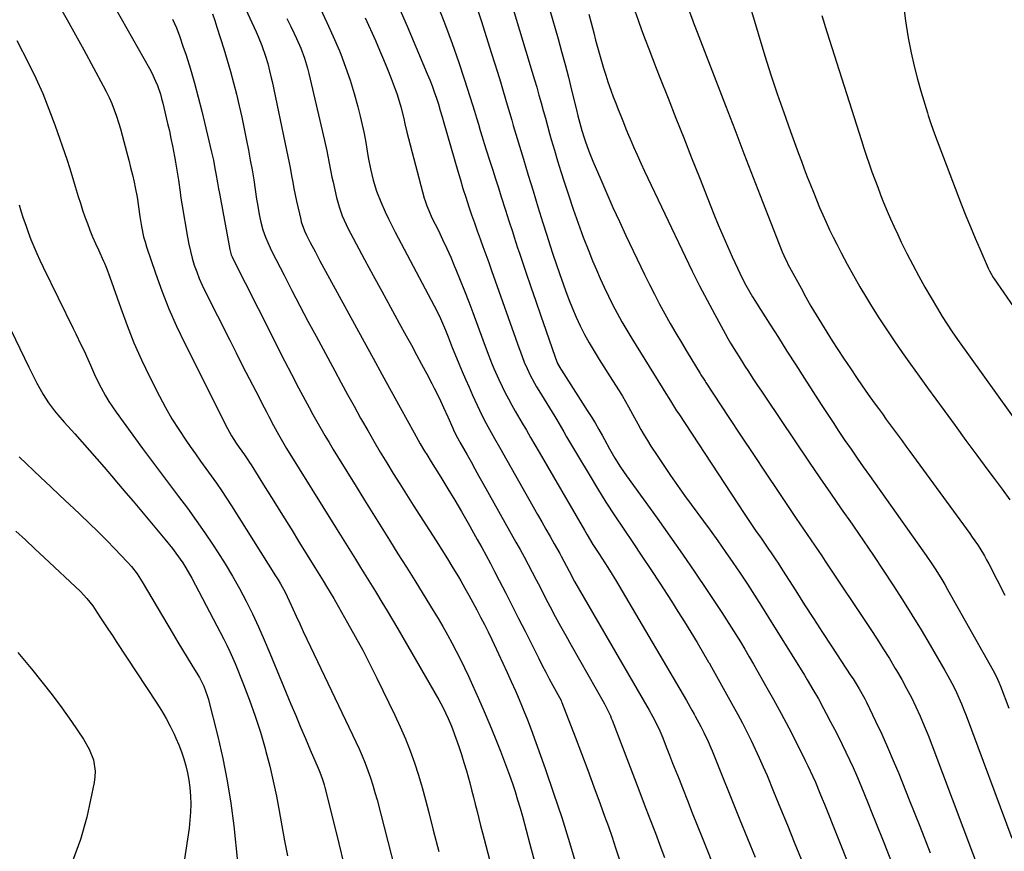
# Model space of a CAD drawing. Units: inches. Extents: x 1825632 to 1830943, y 452757 to 458046.
# Drawn here: x 1826475 to 1826868, y 456360 to 456692 of the extents above; entities that cross this region are included whole.
import ezdxf

# ---------------------------------------------------------------- set-up
doc = ezdxf.new("R2010")
doc.units = ezdxf.units.IN
doc.header["$MEASUREMENT"] = 0
doc.layers.add('7', color=7, linetype='Continuous')
doc.layers.add('8', color=7, linetype='Continuous')

msp = doc.modelspace()

# ---------------------------------------------------------------- linework, layer by layer
at = {"layer": '7', "color": 18}
for points in [[(1826561.49, 456703.78, 2066), (1826569.08, 456687.33, 2066), (1826569.89, 456685.51, 2066), (1826571.39, 456681.81, 2066), (1826572.89, 456677.57, 2066), (1826573.75, 456674.71, 2066), (1826574.47, 456671.82, 2066), (1826575.14, 456668.92, 2066), (1826575.45, 456667.46, 2066), (1826581.24, 456640.03, 2066), (1826581.76, 456637.5, 2066), (1826582.27, 456634.96, 2066), (1826582.76, 456632.42, 2066), (1826583.23, 456629.88, 2066), (1826583.7, 456627.35, 2066), (1826584.19, 456624.81, 2066), (1826584.72, 456622.28, 2066), (1826585.26, 456619.76, 2066), (1826586.91, 456612.35, 2066), (1826587.14, 456611.43, 2066), (1826588.38, 456607.86, 2066), (1826589.17, 456606.14, 2066), (1826590.65, 456603.26, 2066), (1826592.6, 456599.57, 2066), (1826594.58, 456595.88, 2066), (1826612.18, 456563.54, 2066), (1826615.76, 456556.98, 2066), (1826619.34, 456550.42, 2066), (1826622.94, 456543.87, 2066), (1826626.54, 456537.32, 2066), (1826632.14, 456527.16, 2066), (1826632.96, 456525.7, 2066), (1826634.62, 456522.8, 2066), (1826636.34, 456519.93, 2066), (1826637.21, 456518.5, 2066), (1826638.96, 456515.65, 2066), (1826642.82, 456509.43, 2066), (1826645.61, 456504.89, 2066), (1826648.35, 456500.32, 2066), (1826651.05, 456495.72, 2066), (1826653.7, 456491.1, 2066), (1826657.37, 456484.62, 2066), (1826659.15, 456481.43, 2066), (1826660.9, 456478.23, 2066), (1826662.61, 456475.01, 2066), (1826664.29, 456471.77, 2066), (1826666.14, 456468.17, 2066), (1826668.72, 456463.12, 2066), (1826671.3, 456458.07, 2066), (1826673.86, 456453.01, 2066), (1826676.42, 456447.95, 2066), (1826681.93, 456437.02, 2066), (1826683.3, 456434.34, 2066), (1826684.69, 456431.66, 2066), (1826686.11, 456429, 2066), (1826687.54, 456426.34, 2066), (1826690.15, 456421.55, 2066), (1826690.8, 456420.27, 2066), (1826691.03, 456419.74, 2066), (1826691.13, 456419.47, 2066), (1826696.38, 456405.78, 2066), (1826698.92, 456399.12, 2066), (1826701.43, 456392.46, 2066), (1826703.92, 456385.78, 2066), (1826706.38, 456379.1, 2066), (1826708.18, 456374.16, 2066), (1826709.7, 456369.93, 2066), (1826711.16, 456365.68, 2066), (1826712.57, 456361.42, 2066), (1826713.93, 456357.14, 2066)], [(1826669.1, 456704.9, 2052), (1826679.31, 456671.27, 2052), (1826680.23, 456668.22, 2052), (1826681.12, 456665.17, 2052), (1826681.99, 456662.1, 2052), (1826682.84, 456659.03, 2052), (1826683.68, 456655.96, 2052), (1826684.53, 456652.89, 2052), (1826685.38, 456649.82, 2052), (1826686.23, 456646.75, 2052), (1826686.9, 456644.34, 2052), (1826688.12, 456640.08, 2052), (1826689.37, 456635.83, 2052), (1826690.68, 456631.59, 2052), (1826692.03, 456627.37, 2052), (1826693.72, 456622.19, 2052), (1826695.62, 456616.54, 2052), (1826697.6, 456610.93, 2052), (1826699.68, 456605.35, 2052), (1826701.84, 456599.8, 2052), (1826703.4, 456595.9, 2052), (1826704.88, 456592.34, 2052), (1826706.4, 456588.8, 2052), (1826708.01, 456585.3, 2052), (1826709.68, 456581.83, 2052), (1826711.38, 456578.4, 2052), (1826712.26, 456576.67, 2052), (1826714.1, 456573.26, 2052), (1826715.07, 456571.58, 2052), (1826717.06, 456568.24, 2052), (1826719.08, 456564.93, 2052), (1826731.19, 456545.26, 2052), (1826732, 456543.94, 2052), (1826734.42, 456539.98, 2052), (1826736.88, 456536.04, 2052), (1826737.73, 456534.75, 2052), (1826763.83, 456495.02, 2052), (1826765.43, 456492.61, 2052), (1826767.04, 456490.22, 2052), (1826768.68, 456487.84, 2052), (1826770.33, 456485.47, 2052), (1826771.71, 456483.51, 2052), (1826773.64, 456480.74, 2052), (1826774.59, 456479.34, 2052), (1826776.47, 456476.54, 2052), (1826777.4, 456475.13, 2052), (1826779.23, 456472.3, 2052), (1826784.47, 456464.07, 2052), (1826788.01, 456458.54, 2052), (1826791.56, 456453.02, 2052), (1826795.14, 456447.52, 2052), (1826798.73, 456442.02, 2052), (1826806.48, 456430.2, 2052), (1826807.31, 456428.91, 2052), (1826809.74, 456425.01, 2052), (1826811.97, 456421, 2052), (1826812.66, 456419.63, 2052), (1826816.32, 456412.06, 2052), (1826818.76, 456406.87, 2052), (1826821.13, 456401.65, 2052), (1826823.38, 456396.39, 2052), (1826825.57, 456391.09, 2052), (1826829.75, 456380.63, 2052), (1826833.96, 456370.07, 2052), (1826838.16, 456359.5, 2052)], [(1826510.67, 456700.76, 2072), (1826526.56, 456672.64, 2072), (1826527.43, 456671.01, 2072), (1826529, 456667.66, 2072), (1826529.69, 456665.95, 2072), (1826530.88, 456662.45, 2072), (1826531.39, 456660.67, 2072), (1826531.85, 456658.88, 2072), (1826533.8, 456650.68, 2072), (1826534.47, 456647.73, 2072), (1826535.12, 456644.77, 2072), (1826535.73, 456641.81, 2072), (1826536.54, 456637.61, 2072), (1826536.96, 456635.25, 2072), (1826537.73, 456630.5, 2072), (1826538.07, 456628.12, 2072), (1826538.75, 456623.35, 2072), (1826539.12, 456620.97, 2072), (1826539.5, 456618.6, 2072), (1826541.69, 456605.33, 2072), (1826542.23, 456602.52, 2072), (1826542.85, 456599.72, 2072), (1826543.6, 456596.95, 2072), (1826544.43, 456594.21, 2072), (1826545.39, 456591.5, 2072), (1826546.43, 456588.83, 2072), (1826547.59, 456586.21, 2072), (1826548.82, 456583.62, 2072), (1826558.58, 456564.19, 2072), (1826561.14, 456559.09, 2072), (1826563.72, 456554.01, 2072), (1826566.32, 456548.93, 2072), (1826568.93, 456543.86, 2072), (1826572.31, 456537.32, 2072), (1826573.24, 456535.52, 2072), (1826574.18, 456533.73, 2072), (1826576.06, 456530.13, 2072), (1826577.97, 456526.56, 2072), (1826579.03, 456524.68, 2072), (1826580.69, 456521.9, 2072), (1826581.25, 456520.98, 2072), (1826600.75, 456489.57, 2072), (1826602.75, 456486.35, 2072), (1826604.76, 456483.13, 2072), (1826606.77, 456479.91, 2072), (1826608.79, 456476.7, 2072), (1826610.8, 456473.48, 2072), (1826612.81, 456470.26, 2072), (1826614.8, 456467.03, 2072), (1826616.78, 456463.8, 2072), (1826617.16, 456463.18, 2072), (1826619.31, 456459.62, 2072), (1826621.45, 456456.05, 2072), (1826623.55, 456452.47, 2072), (1826625.64, 456448.87, 2072), (1826641.98, 456420.54, 2072), (1826643.58, 456417.63, 2072), (1826645.76, 456413.15, 2072), (1826647.04, 456410.08, 2072), (1826647.62, 456408.53, 2072), (1826648.82, 456405.22, 2072), (1826649.94, 456401.99, 2072), (1826651.03, 456398.74, 2072), (1826652.04, 456395.48, 2072), (1826653.01, 456392.2, 2072), (1826654.35, 456387.44, 2072), (1826655.11, 456384.6, 2072), (1826655.85, 456381.75, 2072), (1826656.56, 456378.89, 2072), (1826657.26, 456376.03, 2072), (1826657.97, 456373.18, 2072), (1826658.7, 456370.33, 2072), (1826659.44, 456367.48, 2072), (1826672.56, 456317.3, 2072)], [(1826490.38, 456698.02, 2074), (1826493.74, 456692.08, 2074), (1826497.04, 456686.12, 2074), (1826500.31, 456680.14, 2074), (1826508.05, 456665.82, 2074), (1826509.26, 456663.47, 2074), (1826510.41, 456661.08, 2074), (1826511.46, 456658.65, 2074), (1826512.44, 456656.18, 2074), (1826513.33, 456653.68, 2074), (1826514.18, 456651.17, 2074), (1826514.94, 456648.63, 2074), (1826515.66, 456646.08, 2074), (1826517.52, 456639.05, 2074), (1826518.27, 456636.11, 2074), (1826519.01, 456633.17, 2074), (1826519.71, 456630.22, 2074), (1826520.39, 456627.26, 2074), (1826520.87, 456625.12, 2074), (1826521.63, 456621.32, 2074), (1826522.21, 456617.49, 2074), (1826522.73, 456613.65, 2074), (1826523.37, 456609.55, 2074), (1826524.21, 456605.49, 2074), (1826524.76, 456603.49, 2074), (1826525.37, 456601.51, 2074), (1826528.92, 456591, 2074), (1826531.5, 456583.84, 2074), (1826534.28, 456576.76, 2074), (1826537.36, 456569.8, 2074), (1826540.63, 456562.92, 2074), (1826557.72, 456528.89, 2074), (1826559.32, 456525.94, 2074), (1826561.12, 456523.1, 2074), (1826562.34, 456521.32, 2074), (1826564.41, 456518.36, 2074), (1826565.77, 456516.38, 2074), (1826566.43, 456515.37, 2074), (1826567.08, 456514.36, 2074), (1826572.71, 456505.37, 2074), (1826576.16, 456499.85, 2074), (1826579.6, 456494.33, 2074), (1826583.03, 456488.8, 2074), (1826586.45, 456483.27, 2074), (1826592.54, 456473.41, 2074), (1826593.87, 456471.26, 2074), (1826595.88, 456468.04, 2074), (1826597.21, 456465.89, 2074), (1826598.71, 456463.42, 2074), (1826600.12, 456461.03, 2074), (1826600.81, 456459.83, 2074), (1826605.63, 456451.37, 2074), (1826608.67, 456445.9, 2074), (1826611.64, 456440.4, 2074), (1826614.5, 456434.84, 2074), (1826617.29, 456429.24, 2074), (1826624.47, 456414.44, 2074), (1826626.63, 456409.76, 2074), (1826628.67, 456405.03, 2074), (1826630.52, 456400.23, 2074), (1826632.26, 456395.37, 2074), (1826633.84, 456390.47, 2074), (1826635.34, 456385.53, 2074), (1826636.73, 456380.57, 2074), (1826638.04, 456375.58, 2074), (1826639.8, 456368.54, 2074), (1826641.99, 456360.03, 2074)], [(1826594.71, 456696.73, 2062), (1826597.38, 456691.1, 2062), (1826599.9, 456685.41, 2062), (1826602.32, 456679.68, 2062), (1826602.85, 456678.37, 2062), (1826604.82, 456673.22, 2062), (1826606.64, 456668.02, 2062), (1826608.23, 456662.75, 2062), (1826609.67, 456657.43, 2062), (1826610.61, 456653.63, 2062), (1826611.42, 456650.16, 2062), (1826612.18, 456646.68, 2062), (1826612.85, 456643.18, 2062), (1826613.47, 456639.67, 2062), (1826613.87, 456637.21, 2062), (1826614.71, 456632.66, 2062), (1826615.76, 456628.15, 2062), (1826617.1, 456623.73, 2062), (1826618.81, 456619.44, 2062), (1826620.63, 456615.44, 2062), (1826621.92, 456612.72, 2062), (1826623.27, 456610.03, 2062), (1826624.65, 456607.36, 2062), (1826640.18, 456577.97, 2062), (1826642.22, 456573.85, 2062), (1826643.45, 456571.05, 2062), (1826644.63, 456568.23, 2062), (1826645.71, 456565.48, 2062), (1826647.36, 456561.32, 2062), (1826649.06, 456557.18, 2062), (1826649.99, 456554.94, 2062), (1826651.33, 456551.75, 2062), (1826652.69, 456548.58, 2062), (1826654.08, 456545.42, 2062), (1826655.48, 456542.26, 2062), (1826657.29, 456538.24, 2062), (1826658.2, 456536.28, 2062), (1826660.12, 456532.41, 2062), (1826662.23, 456528.47, 2062), (1826664.21, 456524.96, 2062), (1826666.21, 456521.48, 2062), (1826681.44, 456494.64, 2062), (1826683.1, 456491.71, 2062), (1826684.76, 456488.77, 2062), (1826686.42, 456485.83, 2062), (1826688.07, 456482.89, 2062), (1826690.26, 456478.99, 2062), (1826690.81, 456478, 2062), (1826691.9, 456475.99, 2062), (1826694.02, 456471.96, 2062), (1826696.22, 456467.87, 2062), (1826697.65, 456465.35, 2062), (1826725.96, 456416.41, 2062), (1826727.46, 456413.73, 2062), (1826728.86, 456411, 2062), (1826730.16, 456408.22, 2062), (1826731.35, 456405.38, 2062), (1826732.78, 456401.78, 2062), (1826734.06, 456398.54, 2062), (1826735.33, 456395.31, 2062), (1826736.61, 456392.07, 2062), (1826737.88, 456388.84, 2062), (1826739.24, 456385.39, 2062), (1826741.19, 456380.43, 2062), (1826743.14, 456375.47, 2062), (1826745.1, 456370.52, 2062), (1826747.06, 456365.56, 2062), (1826753.03, 456350.5, 2062)], [(1826626.02, 456697.22, 2058), (1826629.33, 456689.55, 2058), (1826637.39, 456670.56, 2058), (1826638.37, 456668.16, 2058), (1826639.31, 456665.75, 2058), (1826640.19, 456663.31, 2058), (1826641.02, 456660.86, 2058), (1826641.82, 456658.4, 2058), (1826642.59, 456655.93, 2058), (1826643.34, 456653.44, 2058), (1826644.06, 456650.96, 2058), (1826649.58, 456631.72, 2058), (1826650.6, 456628.25, 2058), (1826651.64, 456624.8, 2058), (1826652.74, 456621.35, 2058), (1826654.01, 456617.47, 2058), (1826655.09, 456614.28, 2058), (1826656.19, 456611.08, 2058), (1826657.32, 456607.9, 2058), (1826658.46, 456604.72, 2058), (1826659.62, 456601.55, 2058), (1826660.77, 456598.37, 2058), (1826661.91, 456595.19, 2058), (1826663.04, 456592.01, 2058), (1826674.1, 456560.88, 2058), (1826674.59, 456559.52, 2058), (1826676.1, 456555.48, 2058), (1826677.21, 456552.82, 2058), (1826678.45, 456550.23, 2058), (1826680.2, 456546.97, 2058), (1826681.02, 456545.54, 2058), (1826681.87, 456544.13, 2058), (1826688.28, 456533.69, 2058), (1826689.49, 456531.69, 2058), (1826691.87, 456527.66, 2058), (1826693.03, 456525.63, 2058), (1826695.36, 456521.58, 2058), (1826696.54, 456519.56, 2058), (1826697.73, 456517.55, 2058), (1826701.95, 456510.49, 2058), (1826705.3, 456504.98, 2058), (1826708.72, 456499.51, 2058), (1826712.23, 456494.11, 2058), (1826715.81, 456488.74, 2058), (1826715.83, 456488.7, 2058), (1826719.45, 456483.34, 2058), (1826723.05, 456477.96, 2058), (1826726.61, 456472.56, 2058), (1826730.15, 456467.14, 2058), (1826734.83, 456459.93, 2058), (1826737.44, 456455.84, 2058), (1826740.02, 456451.74, 2058), (1826742.55, 456447.6, 2058), (1826745.05, 456443.45, 2058), (1826749.69, 456435.61, 2058), (1826749.84, 456435.36, 2058), (1826750.87, 456433.57, 2058), (1826759.5, 456418.05, 2058), (1826761.35, 456414.66, 2058), (1826763.16, 456411.26, 2058), (1826764.92, 456407.83, 2058), (1826766.64, 456404.38, 2058), (1826768.31, 456400.9, 2058), (1826769.92, 456397.39, 2058), (1826771.47, 456393.86, 2058), (1826772.98, 456390.31, 2058), (1826775.59, 456383.97, 2058), (1826778.36, 456377.23, 2058), (1826781.12, 456370.49, 2058), (1826783.87, 456363.74, 2058), (1826786.62, 456356.98, 2058)], [(1826641.84, 456697.05, 2056), (1826644.63, 456689.9, 2056), (1826647.31, 456682.72, 2056), (1826649.82, 456675.48, 2056), (1826652.22, 456668.2, 2056), (1826655.41, 456658.16, 2056), (1826656.21, 456655.6, 2056), (1826657.01, 456653.04, 2056), (1826657.79, 456650.47, 2056), (1826658.57, 456647.91, 2056), (1826659.35, 456645.34, 2056), (1826660.14, 456642.78, 2056), (1826660.95, 456640.22, 2056), (1826662.4, 456635.68, 2056), (1826663.53, 456632.14, 2056), (1826664.67, 456628.59, 2056), (1826665.8, 456625.04, 2056), (1826666.92, 456621.49, 2056), (1826668.62, 456616.15, 2056), (1826669.3, 456614, 2056), (1826669.99, 456611.84, 2056), (1826671.36, 456607.54, 2056), (1826672.06, 456605.39, 2056), (1826673.47, 456601.09, 2056), (1826674.19, 456598.95, 2056), (1826676.78, 456591.32, 2056), (1826678.75, 456585.53, 2056), (1826680.73, 456579.74, 2056), (1826682.72, 456573.96, 2056), (1826684.72, 456568.17, 2056), (1826688.43, 456557.47, 2056), (1826689.41, 456554.92, 2056), (1826690.67, 456552.63, 2056), (1826690.94, 456552.19, 2056), (1826701.27, 456536.18, 2056), (1826702.85, 456533.67, 2056), (1826704.39, 456531.14, 2056), (1826705.86, 456528.57, 2056), (1826707.3, 456525.98, 2056), (1826708.09, 456524.49, 2056), (1826710.15, 456520.77, 2056), (1826712.28, 456517.1, 2056), (1826714.53, 456513.5, 2056), (1826715.72, 456511.74, 2056), (1826716.94, 456510, 2056), (1826729.16, 456493.09, 2056), (1826734.25, 456485.96, 2056), (1826739.29, 456478.78, 2056), (1826744.23, 456471.55, 2056), (1826749.12, 456464.27, 2056), (1826754.98, 456455.43, 2056), (1826756.87, 456452.53, 2056), (1826758.74, 456449.62, 2056), (1826760.58, 456446.69, 2056), (1826762.39, 456443.75, 2056), (1826764.16, 456440.78, 2056), (1826765.92, 456437.8, 2056), (1826767.65, 456434.81, 2056), (1826769.37, 456431.8, 2056), (1826772.44, 456426.36, 2056), (1826775.56, 456420.72, 2056), (1826778.63, 456415.06, 2056), (1826781.63, 456409.35, 2056), (1826784.57, 456403.62, 2056), (1826788.21, 456396.39, 2056), (1826789.27, 456394.24, 2056), (1826791.3, 456389.9, 2056), (1826792.27, 456387.71, 2056), (1826794.13, 456383.29, 2056), (1826795.03, 456381.08, 2056), (1826795.93, 456378.85, 2056), (1826816.12, 456328.01, 2056)], [(1826657.46, 456696.19, 2054), (1826658.89, 456691.84, 2054), (1826663.08, 456678.65, 2054), (1826664.26, 456674.91, 2054), (1826665.42, 456671.16, 2054), (1826666.56, 456667.4, 2054), (1826667.69, 456663.64, 2054), (1826669.31, 456658.16, 2054), (1826670.22, 456655.09, 2054), (1826671.13, 456652.02, 2054), (1826671.73, 456649.98, 2054), (1826675.79, 456636.46, 2054), (1826677.7, 456630.12, 2054), (1826679.62, 456623.78, 2054), (1826681.56, 456617.45, 2054), (1826683.52, 456611.12, 2054), (1826685.06, 456606.18, 2054), (1826686.28, 456602.33, 2054), (1826687.53, 456598.5, 2054), (1826688.82, 456594.68, 2054), (1826690.14, 456590.87, 2054), (1826692.54, 456584.07, 2054), (1826693.88, 456580.47, 2054), (1826695.3, 456576.91, 2054), (1826696.84, 456573.39, 2054), (1826698.45, 456569.91, 2054), (1826700.19, 456566.48, 2054), (1826702, 456563.1, 2054), (1826703.94, 456559.79, 2054), (1826705.96, 456556.52, 2054), (1826711.37, 456548.09, 2054), (1826714, 456543.92, 2054), (1826715.27, 456541.81, 2054), (1826717.76, 456537.56, 2054), (1826720.15, 456533.25, 2054), (1826721.44, 456530.85, 2054), (1826722.67, 456528.57, 2054), (1826723.95, 456526.32, 2054), (1826725.29, 456524.1, 2054), (1826726.67, 456521.91, 2054), (1826729.11, 456518.14, 2054), (1826731.77, 456514.1, 2054), (1826734.48, 456510.09, 2054), (1826737.26, 456506.13, 2054), (1826740.08, 456502.2, 2054), (1826750.25, 456488.27, 2054), (1826753.31, 456484.02, 2054), (1826756.34, 456479.75, 2054), (1826759.32, 456475.44, 2054), (1826762.27, 456471.11, 2054), (1826765.17, 456466.74, 2054), (1826768.03, 456462.36, 2054), (1826770.84, 456457.94, 2054), (1826773.63, 456453.5, 2054), (1826787.91, 456430.39, 2054), (1826789.06, 456428.52, 2054), (1826791.3, 456424.74, 2054), (1826793.48, 456420.92, 2054), (1826795.59, 456417.07, 2054), (1826796.62, 456415.13, 2054), (1826798.36, 456411.82, 2054), (1826799.93, 456408.81, 2054), (1826801.47, 456405.78, 2054), (1826802.98, 456402.75, 2054), (1826804.47, 456399.7, 2054), (1826805.93, 456396.63, 2054), (1826807.34, 456393.55, 2054), (1826808.71, 456390.44, 2054), (1826810.43, 456386.37, 2054), (1826811.92, 456382.76, 2054), (1826813.39, 456379.14, 2054), (1826814.84, 456375.51, 2054), (1826816.28, 456371.88, 2054), (1826819.55, 456363.54, 2054), (1826822.61, 456355.74, 2054)], [(1826741.82, 456695.97, 2044), (1826743.23, 456692.14, 2044), (1826743.71, 456690.87, 2044), (1826744.2, 456689.6, 2044), (1826756.42, 456657.89, 2044), (1826760.11, 456648.33, 2044), (1826763.8, 456638.76, 2044), (1826767.49, 456629.19, 2044), (1826771.18, 456619.62, 2044), (1826777.78, 456602.51, 2044), (1826779.01, 456599.5, 2044), (1826780.37, 456596.53, 2044), (1826780.86, 456595.56, 2044), (1826781.36, 456594.6, 2044), (1826786.56, 456584.98, 2044), (1826788.53, 456581.4, 2044), (1826790.53, 456577.84, 2044), (1826792.59, 456574.32, 2044), (1826794.69, 456570.82, 2044), (1826796.83, 456567.34, 2044), (1826799.01, 456563.88, 2044), (1826801.22, 456560.45, 2044), (1826803.47, 456557.04, 2044), (1826806.37, 456552.69, 2044), (1826808.67, 456549.29, 2044), (1826810.99, 456545.9, 2044), (1826813.36, 456542.55, 2044), (1826815.75, 456539.21, 2044), (1826817.45, 456536.86, 2044), (1826819.01, 456534.72, 2044), (1826820.58, 456532.58, 2044), (1826822.15, 456530.44, 2044), (1826823.72, 456528.3, 2044), (1826825.29, 456526.17, 2044), (1826826.86, 456524.03, 2044), (1826828.43, 456521.89, 2044), (1826829.99, 456519.75, 2044), (1826853.86, 456487.05, 2044), (1826854.9, 456485.59, 2044), (1826856.92, 456482.62, 2044), (1826857.9, 456481.11, 2044), (1826859.75, 456478.04, 2044), (1826860.62, 456476.47, 2044), (1826861.46, 456474.89, 2044), (1826867.88, 456462.34, 2044)], [(1826827.47, 456697.85, 2038), (1826828.2, 456691.76, 2038), (1826829.15, 456685.69, 2038), (1826829.42, 456684.22, 2038), (1826830.48, 456678.92, 2038), (1826831.66, 456673.64, 2038), (1826833.02, 456668.41, 2038), (1826834.5, 456663.21, 2038), (1826836.99, 456654.97, 2038), (1826837.31, 456653.92, 2038), (1826838.36, 456650.77, 2038), (1826839.88, 456646.61, 2038), (1826850.66, 456618.28, 2038), (1826852.39, 456613.83, 2038), (1826854.16, 456609.4, 2038), (1826856, 456604.99, 2038), (1826857.89, 456600.61, 2038), (1826861.22, 456592.99, 2038), (1826861.75, 456591.88, 2038), (1826863.3, 456589.22, 2038), (1826863.65, 456588.71, 2038), (1826871.4, 456577.55, 2038)], [(1826551.65, 456694.55, 2068), (1826552.59, 456691.89, 2068), (1826553.48, 456689.2, 2068), (1826556.2, 456680.5, 2068), (1826557.56, 456676, 2068), (1826558.87, 456671.48, 2068), (1826560.08, 456666.94, 2068), (1826561.24, 456662.38, 2068), (1826562.33, 456657.8, 2068), (1826563.37, 456653.21, 2068), (1826564.34, 456648.61, 2068), (1826565.28, 456644, 2068), (1826566.05, 456640.04, 2068), (1826566.79, 456636.12, 2068), (1826567.49, 456632.19, 2068), (1826568.13, 456628.25, 2068), (1826568.73, 456624.31, 2068), (1826569.28, 456620.53, 2068), (1826569.6, 456618.48, 2068), (1826570.34, 456614.38, 2068), (1826570.97, 456611.34, 2068), (1826571.77, 456608.3, 2068), (1826572.81, 456605.34, 2068), (1826574.72, 456601.02, 2068), (1826575.42, 456599.61, 2068), (1826580.26, 456590.16, 2068), (1826583.41, 456584.04, 2068), (1826586.59, 456577.93, 2068), (1826589.8, 456571.85, 2068), (1826593.03, 456565.77, 2068), (1826600.46, 456551.91, 2068), (1826603.01, 456547.19, 2068), (1826605.58, 456542.48, 2068), (1826608.18, 456537.79, 2068), (1826610.79, 456533.11, 2068), (1826611.17, 456532.45, 2068), (1826613.63, 456528.12, 2068), (1826616.13, 456523.81, 2068), (1826618.67, 456519.52, 2068), (1826621.24, 456515.26, 2068), (1826623.84, 456511.01, 2068), (1826626.47, 456506.78, 2068), (1826629.12, 456502.56, 2068), (1826631.79, 456498.35, 2068), (1826640.94, 456484.03, 2068), (1826643.19, 456480.46, 2068), (1826645.43, 456476.87, 2068), (1826647.63, 456473.27, 2068), (1826649.81, 456469.65, 2068), (1826650.75, 456468.07, 2068), (1826652.41, 456465.21, 2068), (1826654.05, 456462.34, 2068), (1826655.64, 456459.44, 2068), (1826657.19, 456456.52, 2068), (1826658.71, 456453.57, 2068), (1826660.2, 456450.62, 2068), (1826661.67, 456447.66, 2068), (1826663.12, 456444.68, 2068), (1826664.09, 456442.65, 2068), (1826665.84, 456438.96, 2068), (1826667.57, 456435.26, 2068), (1826669.26, 456431.55, 2068), (1826670.94, 456427.83, 2068), (1826672.56, 456424.18, 2068), (1826673.4, 456422.27, 2068), (1826675.03, 456418.44, 2068), (1826675.83, 456416.51, 2068), (1826677.37, 456412.64, 2068), (1826678.81, 456408.73, 2068), (1826684.39, 456393.14, 2068), (1826687.79, 456383.35, 2068), (1826691.07, 456373.53, 2068), (1826694.16, 456363.64, 2068), (1826697.14, 456353.72, 2068)], [(1826581.4, 456692.69, 2064), (1826583, 456689.4, 2064), (1826584.35, 456686.63, 2064), (1826585.26, 456684.72, 2064), (1826586.94, 456680.83, 2064), (1826588.42, 456676.86, 2064), (1826589.65, 456672.81, 2064), (1826590.17, 456670.75, 2064), (1826596.38, 456643.9, 2064), (1826597.29, 456639.75, 2064), (1826598.11, 456635.58, 2064), (1826598.93, 456631.4, 2064), (1826599.37, 456629.32, 2064), (1826599.82, 456627.25, 2064), (1826601.21, 456621.12, 2064), (1826602.2, 456617.45, 2064), (1826603.47, 456613.86, 2064), (1826604.98, 456610.37, 2064), (1826605.82, 456608.66, 2064), (1826606.7, 456606.97, 2064), (1826612.41, 456596.4, 2064), (1826615.84, 456590.05, 2064), (1826619.29, 456583.71, 2064), (1826622.74, 456577.37, 2064), (1826626.21, 456571.04, 2064), (1826629, 456565.95, 2064), (1826631.06, 456562.16, 2064), (1826633.12, 456558.37, 2064), (1826635.16, 456554.57, 2064), (1826637.18, 456550.76, 2064), (1826639.25, 456546.86, 2064), (1826640.22, 456544.99, 2064), (1826642.09, 456541.2, 2064), (1826643.86, 456537.37, 2064), (1826645.58, 456533.52, 2064), (1826647.54, 456529.03, 2064), (1826648.13, 456527.73, 2064), (1826649.43, 456525.21, 2064), (1826650.09, 456524.06, 2064), (1826650.42, 456523.48, 2064), (1826653.28, 456518.42, 2064), (1826654.87, 456515.6, 2064), (1826656.45, 456512.78, 2064), (1826658.04, 456509.95, 2064), (1826659.62, 456507.13, 2064), (1826672.76, 456483.6, 2064), (1826674.41, 456480.61, 2064), (1826676.05, 456477.62, 2064), (1826677.66, 456474.6, 2064), (1826679.25, 456471.58, 2064), (1826680.82, 456468.55, 2064), (1826682.4, 456465.52, 2064), (1826683.98, 456462.5, 2064), (1826685.56, 456459.47, 2064), (1826686.45, 456457.76, 2064), (1826688.5, 456453.89, 2064), (1826690.57, 456450.04, 2064), (1826692.68, 456446.2, 2064), (1826694.82, 456442.38, 2064), (1826708.07, 456418.98, 2064), (1826709.75, 456415.77, 2064), (1826710.5, 456414.12, 2064), (1826710.85, 456413.28, 2064), (1826711.19, 456412.44, 2064), (1826721.81, 456384.68, 2064), (1826724.02, 456378.89, 2064), (1826726.22, 456373.1, 2064), (1826728.42, 456367.31, 2064), (1826730.61, 456361.51, 2064), (1826732.08, 456357.58, 2064)], [(1826701.87, 456694.34, 2048), (1826702.77, 456690.91, 2048), (1826703.84, 456686.87, 2048), (1826704.58, 456684.05, 2048), (1826705.33, 456681.24, 2048), (1826706.09, 456678.43, 2048), (1826706.89, 456675.63, 2048), (1826707.71, 456672.84, 2048), (1826708.6, 456670.07, 2048), (1826709.52, 456667.31, 2048), (1826710.67, 456664.03, 2048), (1826711.61, 456661.44, 2048), (1826712.59, 456658.86, 2048), (1826713.59, 456656.29, 2048), (1826714.61, 456653.73, 2048), (1826715.65, 456651.18, 2048), (1826716.69, 456648.63, 2048), (1826717.75, 456646.08, 2048), (1826718.35, 456644.64, 2048), (1826719.74, 456641.39, 2048), (1826721.16, 456638.15, 2048), (1826722.62, 456634.93, 2048), (1826724.11, 456631.72, 2048), (1826740.32, 456597.57, 2048), (1826743.16, 456591.72, 2048), (1826746.07, 456585.91, 2048), (1826749.08, 456580.15, 2048), (1826752.15, 456574.42, 2048), (1826756.33, 456566.8, 2048), (1826757.39, 456564.92, 2048), (1826758.46, 456563.05, 2048), (1826760.68, 456559.35, 2048), (1826761.82, 456557.52, 2048), (1826764.14, 456553.88, 2048), (1826765.31, 456552.06, 2048), (1826767.62, 456548.53, 2048), (1826769.19, 456546.15, 2048), (1826770.77, 456543.78, 2048), (1826772.36, 456541.42, 2048), (1826789.86, 456515.53, 2048), (1826794.1, 456509.29, 2048), (1826798.34, 456503.07, 2048), (1826802.62, 456496.86, 2048), (1826806.91, 456490.67, 2048), (1826807.44, 456489.89, 2048), (1826811.45, 456484.08, 2048), (1826815.43, 456478.24, 2048), (1826819.36, 456472.37, 2048), (1826823.25, 456466.48, 2048), (1826827.08, 456460.55, 2048), (1826830.83, 456454.57, 2048), (1826834.49, 456448.53, 2048), (1826838.09, 456442.45, 2048), (1826843.96, 456432.33, 2048), (1826845.18, 456430.16, 2048), (1826847.48, 456425.74, 2048), (1826848.56, 456423.49, 2048), (1826850.56, 456418.93, 2048), (1826851.5, 456416.62, 2048), (1826852.4, 456414.29, 2048), (1826870.73, 456365.33, 2048)], [(1826720.23, 456695.78, 2046), (1826721.56, 456691.93, 2046), (1826722.94, 456688.1, 2046), (1826724.37, 456684.28, 2046), (1826725.82, 456680.48, 2046), (1826727.29, 456676.67, 2046), (1826728.76, 456672.88, 2046), (1826730.25, 456669.08, 2046), (1826733.49, 456660.81, 2046), (1826736.61, 456652.89, 2046), (1826739.73, 456644.97, 2046), (1826742.87, 456637.05, 2046), (1826746.01, 456629.14, 2046), (1826751.8, 456614.57, 2046), (1826753.55, 456610.26, 2046), (1826755.34, 456605.97, 2046), (1826757.2, 456601.71, 2046), (1826759.1, 456597.47, 2046), (1826761.18, 456592.92, 2046), (1826762.1, 456590.98, 2046), (1826764.04, 456587.14, 2046), (1826765.07, 456585.25, 2046), (1826767.23, 456581.53, 2046), (1826768.35, 456579.69, 2046), (1826769.48, 456577.86, 2046), (1826774.06, 456570.63, 2046), (1826777.51, 456565.2, 2046), (1826780.96, 456559.77, 2046), (1826784.43, 456554.35, 2046), (1826787.91, 456548.94, 2046), (1826794.64, 456538.49, 2046), (1826796.97, 456534.9, 2046), (1826799.32, 456531.31, 2046), (1826801.7, 456527.75, 2046), (1826804.09, 456524.19, 2046), (1826806.51, 456520.65, 2046), (1826808.94, 456517.12, 2046), (1826811.4, 456513.61, 2046), (1826813.87, 456510.11, 2046), (1826835.2, 456480.11, 2046), (1826836.52, 456478.23, 2046), (1826839.08, 456474.43, 2046), (1826840.33, 456472.51, 2046), (1826842.75, 456468.62, 2046), (1826843.91, 456466.64, 2046), (1826845.05, 456464.65, 2046), (1826863.18, 456432.35, 2046), (1826864.39, 456430.04, 2046), (1826865.46, 456427.67, 2046), (1826866.12, 456426.06, 2046), (1826869.53, 456417.3, 2046)], [(1826766.77, 456695.57, 2042), (1826772.17, 456677.81, 2042), (1826774.56, 456670.19, 2042), (1826777.03, 456662.61, 2042), (1826779.64, 456655.06, 2042), (1826782.33, 456647.55, 2042), (1826785.55, 456638.79, 2042), (1826786.7, 456635.68, 2042), (1826787.87, 456632.57, 2042), (1826789.05, 456629.48, 2042), (1826790.29, 456626.27, 2042), (1826791.49, 456623.24, 2042), (1826792.72, 456620.23, 2042), (1826793.98, 456617.23, 2042), (1826795.27, 456614.24, 2042), (1826796.6, 456611.27, 2042), (1826797.97, 456608.31, 2042), (1826799.39, 456605.39, 2042), (1826800.85, 456602.48, 2042), (1826802.59, 456599.08, 2042), (1826805, 456594.52, 2042), (1826807.48, 456589.99, 2042), (1826810.06, 456585.51, 2042), (1826812.7, 456581.08, 2042), (1826814.32, 456578.43, 2042), (1826817.37, 456573.56, 2042), (1826820.48, 456568.73, 2042), (1826823.69, 456563.97, 2042), (1826826.96, 456559.24, 2042), (1826830.3, 456554.56, 2042), (1826833.64, 456549.89, 2042), (1826837.01, 456545.23, 2042), (1826840.38, 456540.58, 2042), (1826843.67, 456536.06, 2042), (1826848.02, 456530.11, 2042), (1826852.38, 456524.17, 2042), (1826856.76, 456518.25, 2042), (1826861.15, 456512.33, 2042), (1826863.7, 456508.91, 2042), (1826866.8, 456504.69, 2042), (1826869.86, 456500.45, 2042)], [(1826473.67, 456683.93, 2076), (1826478.29, 456674.84, 2076), (1826481.2, 456668.81, 2076), (1826483.94, 456662.71, 2076), (1826486.43, 456656.5, 2076), (1826488.76, 456650.21, 2076), (1826493.67, 456636.06, 2076), (1826494.64, 456633.1, 2076), (1826495.54, 456630.12, 2076), (1826496.86, 456625.63, 2076), (1826498.11, 456621.58, 2076), (1826498.98, 456618.86, 2076), (1826499.87, 456616.15, 2076), (1826500.8, 456613.45, 2076), (1826501.76, 456610.77, 2076), (1826502.78, 456608.1, 2076), (1826503.84, 456605.45, 2076), (1826504.97, 456602.83, 2076), (1826506.14, 456600.23, 2076), (1826508.23, 456595.76, 2076), (1826508.59, 456594.97, 2076), (1826509.27, 456593.37, 2076), (1826510.78, 456589.31, 2076), (1826515.06, 456576.95, 2076), (1826517.62, 456570.01, 2076), (1826520.36, 456563.15, 2076), (1826523.37, 456556.39, 2076), (1826526.56, 456549.72, 2076), (1826530.55, 456541.79, 2076), (1826532.95, 456537.27, 2076), (1826535.48, 456532.82, 2076), (1826538.2, 456528.48, 2076), (1826541.05, 456524.22, 2076), (1826542.8, 456521.71, 2076), (1826544.88, 456518.77, 2076), (1826546.96, 456515.83, 2076), (1826549.06, 456512.91, 2076), (1826551.16, 456509.99, 2076), (1826553.25, 456507.06, 2076), (1826555.3, 456504.1, 2076), (1826557.29, 456501.1, 2076), (1826559.24, 456498.07, 2076), (1826576.89, 456470.15, 2076), (1826577.88, 456468.53, 2076), (1826578.84, 456466.89, 2076), (1826580.64, 456463.54, 2076), (1826582.32, 456460.13, 2076), (1826583.13, 456458.41, 2076), (1826585.13, 456453.99, 2076), (1826586.53, 456450.92, 2076), (1826587.94, 456447.85, 2076), (1826589.37, 456444.8, 2076), (1826590.82, 456441.75, 2076), (1826608.95, 456403.81, 2076), (1826610.24, 456401, 2076), (1826611.48, 456398.17, 2076), (1826612.62, 456395.3, 2076), (1826613.71, 456392.4, 2076), (1826614.72, 456389.48, 2076), (1826615.67, 456386.54, 2076), (1826616.54, 456383.57, 2076), (1826617.35, 456380.58, 2076), (1826628.71, 456336.46, 2076)], [(1826474.48, 456618.3, 2078), (1826475.24, 456615.86, 2078), (1826476.17, 456612.98, 2078), (1826477.15, 456610.12, 2078), (1826478.18, 456607.28, 2078), (1826479.26, 456604.45, 2078), (1826480.39, 456601.64, 2078), (1826481.58, 456598.86, 2078), (1826482.83, 456596.11, 2078), (1826484.12, 456593.37, 2078), (1826496.06, 456568.92, 2078), (1826497.11, 456566.78, 2078), (1826499.18, 456562.49, 2078), (1826500.55, 456559.64, 2078), (1826501.39, 456557.83, 2078), (1826503.02, 456554.19, 2078), (1826504.6, 456550.53, 2078), (1826505.43, 456548.72, 2078), (1826507.22, 456545.17, 2078), (1826509.02, 456541.92, 2078), (1826510.33, 456539.72, 2078), (1826511.74, 456537.58, 2078), (1826513.21, 456535.47, 2078), (1826523.82, 456520.95, 2078), (1826527.35, 456516.14, 2078), (1826530.91, 456511.35, 2078), (1826534.49, 456506.58, 2078), (1826538.1, 456501.83, 2078), (1826541.67, 456497.05, 2078), (1826545.17, 456492.22, 2078), (1826548.58, 456487.32, 2078), (1826551.92, 456482.38, 2078), (1826553.71, 456479.66, 2078), (1826556.76, 456474.86, 2078), (1826559.7, 456469.99, 2078), (1826562.46, 456465.02, 2078), (1826565.11, 456459.98, 2078), (1826567.61, 456454.86, 2078), (1826570.03, 456449.71, 2078), (1826572.34, 456444.5, 2078), (1826574.57, 456439.27, 2078), (1826583.01, 456418.84, 2078), (1826584.91, 456414.26, 2078), (1826586.83, 456409.68, 2078), (1826588.77, 456405.12, 2078), (1826590.72, 456400.56, 2078), (1826593.83, 456393.34, 2078), (1826594.23, 456392.39, 2078), (1826595.35, 456389.51, 2078), (1826595.99, 456387.55, 2078), (1826596.28, 456386.56, 2078), (1826596.54, 456385.56, 2078), (1826600.09, 456371.29, 2078), (1826602.09, 456363.14, 2078), (1826604.04, 456354.99, 2078)], [(1826474.6, 456517.59, 2082), (1826483.2, 456509.42, 2082), (1826487, 456505.82, 2082), (1826490.81, 456502.22, 2082), (1826494.61, 456498.62, 2082), (1826498.43, 456495.02, 2082), (1826499.04, 456494.44, 2082), (1826502.52, 456491.11, 2082), (1826505.96, 456487.75, 2082), (1826509.36, 456484.33, 2082), (1826512.71, 456480.87, 2082), (1826517.63, 456475.74, 2082), (1826519.31, 456473.85, 2082), (1826521.6, 456470.83, 2082), (1826523.65, 456467.64, 2082), (1826536.03, 456446.74, 2082), (1826537.86, 456443.66, 2082), (1826539.7, 456440.59, 2082), (1826541.56, 456437.53, 2082), (1826543.44, 456434.47, 2082), (1826545.83, 456430.59, 2082), (1826546.49, 456429.47, 2082), (1826548.27, 456426, 2082), (1826549.63, 456422.34, 2082), (1826549.98, 456421.09, 2082), (1826553.8, 456405.98, 2082), (1826555.83, 456397.13, 2082), (1826557.61, 456388.24, 2082), (1826559.01, 456379.27, 2082), (1826560.16, 456370.26, 2082), (1826561.68, 456355.86, 2082)], [(1826473.2, 456487.93, 2084), (1826477, 456484.44, 2084), (1826480.78, 456480.92, 2084), (1826484.54, 456477.39, 2084), (1826498.97, 456463.78, 2084), (1826501.57, 456461.03, 2084), (1826503.9, 456458.05, 2084), (1826504.63, 456457.01, 2084), (1826507.06, 456453.33, 2084), (1826508.61, 456450.96, 2084), (1826510.17, 456448.59, 2084), (1826511.72, 456446.22, 2084), (1826513.28, 456443.86, 2084), (1826529.48, 456419.26, 2084), (1826531.37, 456416.25, 2084), (1826533.16, 456413.18, 2084), (1826534.83, 456410.04, 2084), (1826536.4, 456406.85, 2084), (1826537.11, 456405.32, 2084), (1826538.28, 456402.61, 2084), (1826539.36, 456399.87, 2084), (1826540.28, 456397.07, 2084), (1826541.1, 456394.23, 2084), (1826541.76, 456391.36, 2084), (1826542.3, 456388.46, 2084), (1826542.67, 456385.54, 2084), (1826542.94, 456382.11, 2084), (1826543.02, 456378.92, 2084), (1826542.96, 456375.73, 2084), (1826542.71, 456372.56, 2084), (1826542.33, 456369.38, 2084), (1826534.35, 456316.66, 2084)], [(1826473.99, 456439.44, 2086), (1826478.62, 456433.89, 2086), (1826479.43, 456432.93, 2086), (1826483.59, 456427.81, 2086), (1826487.65, 456422.62, 2086), (1826491.57, 456417.31, 2086), (1826495.39, 456411.93, 2086), (1826500.26, 456404.88, 2086), (1826502.54, 456400.91, 2086), (1826504.14, 456396.61, 2086), (1826504.83, 456392.13, 2086), (1826504.74, 456389.88, 2086), (1826504.43, 456387.62, 2086), (1826501.48, 456373.78, 2086), (1826499.01, 456364.81, 2086), (1826495.88, 456356.12, 2086), (1826491.76, 456347.86, 2086), (1826486.98, 456339.88, 2086), (1826483.46, 456334.73, 2086), (1826478.34, 456328.04, 2086), (1826472.8, 456321.76, 2086)]]:
    msp.add_polyline3d(points, dxfattribs=at)
at = {"layer": '8', "color": 18}
for points in [[(1826682.96, 456707.56, 2050), (1826689.59, 456684.53, 2050), (1826691.03, 456679.43, 2050), (1826692.42, 456674.31, 2050), (1826693.74, 456669.18, 2050), (1826695.02, 456664.04, 2050), (1826696.8, 456656.66, 2050), (1826697.52, 456653.73, 2050), (1826698.26, 456650.8, 2050), (1826699.06, 456647.89, 2050), (1826699.98, 456645.02, 2050), (1826700.42, 456643.76, 2050), (1826701.9, 456639.67, 2050), (1826703.53, 456635.63, 2050), (1826706.61, 456628.37, 2050), (1826709.04, 456622.76, 2050), (1826711.51, 456617.16, 2050), (1826714.06, 456611.6, 2050), (1826716.66, 456606.06, 2050), (1826724.11, 456590.46, 2050), (1826726.05, 456586.48, 2050), (1826728.05, 456582.53, 2050), (1826730.11, 456578.61, 2050), (1826732.23, 456574.72, 2050), (1826734.4, 456570.87, 2050), (1826736.61, 456567.03, 2050), (1826738.86, 456563.21, 2050), (1826741.14, 456559.42, 2050), (1826746.36, 456550.84, 2050), (1826746.63, 456550.4, 2050), (1826747.72, 456548.65, 2050), (1826748.27, 456547.78, 2050), (1826748.56, 456547.35, 2050), (1826757.74, 456533.35, 2050), (1826762.62, 456525.92, 2050), (1826767.53, 456518.51, 2050), (1826772.46, 456511.12, 2050), (1826777.42, 456503.74, 2050), (1826784.63, 456493.03, 2050), (1826786.08, 456490.88, 2050), (1826787.53, 456488.74, 2050), (1826788.98, 456486.6, 2050), (1826790.44, 456484.47, 2050), (1826791.9, 456482.33, 2050), (1826793.35, 456480.19, 2050), (1826794.8, 456478.04, 2050), (1826796.24, 456475.89, 2050), (1826814.36, 456448.69, 2050), (1826816.89, 456444.84, 2050), (1826819.37, 456440.96, 2050), (1826821.8, 456437.05, 2050), (1826824.18, 456433.11, 2050), (1826824.68, 456432.28, 2050), (1826826.73, 456428.71, 2050), (1826828.71, 456425.11, 2050), (1826830.58, 456421.44, 2050), (1826832.38, 456417.74, 2050), (1826834.08, 456414, 2050), (1826835.72, 456410.22, 2050), (1826837.28, 456406.41, 2050), (1826838.78, 456402.58, 2050), (1826859.31, 456348.16, 2050)], [(1826535.75, 456692.44, 2070), (1826537.27, 456688.9, 2070), (1826538.64, 456685.3, 2070), (1826539.92, 456681.66, 2070), (1826541.14, 456677.96, 2070), (1826542.88, 456672.42, 2070), (1826544.53, 456666.86, 2070), (1826546.03, 456661.25, 2070), (1826547.44, 456655.62, 2070), (1826551.3, 456639.24, 2070), (1826552.03, 456636.02, 2070), (1826552.69, 456632.78, 2070), (1826553.08, 456630.76, 2070), (1826553.73, 456627.07, 2070), (1826554.15, 456624.6, 2070), (1826554.37, 456623.38, 2070), (1826554.6, 456622.15, 2070), (1826558.61, 456600.39, 2070), (1826559.19, 456598.3, 2070), (1826559.52, 456597.49, 2070), (1826559.71, 456597.1, 2070), (1826574.94, 456566.81, 2070), (1826577.68, 456561.4, 2070), (1826580.45, 456555.99, 2070), (1826583.24, 456550.61, 2070), (1826586.06, 456545.23, 2070), (1826588.72, 456540.21, 2070), (1826590.24, 456537.36, 2070), (1826591.78, 456534.53, 2070), (1826593.36, 456531.71, 2070), (1826594.95, 456528.89, 2070), (1826596.57, 456526.1, 2070), (1826598.2, 456523.32, 2070), (1826599.86, 456520.55, 2070), (1826601.54, 456517.79, 2070), (1826608.98, 456505.72, 2070), (1826612.3, 456500.34, 2070), (1826615.63, 456494.97, 2070), (1826618.99, 456489.62, 2070), (1826622.35, 456484.27, 2070), (1826625.72, 456478.92, 2070), (1826629.07, 456473.56, 2070), (1826632.4, 456468.19, 2070), (1826635.73, 456462.82, 2070), (1826639.79, 456456.21, 2070), (1826641.71, 456453.03, 2070), (1826643.6, 456449.82, 2070), (1826645.44, 456446.59, 2070), (1826647.25, 456443.33, 2070), (1826648.99, 456440.05, 2070), (1826650.69, 456436.74, 2070), (1826652.3, 456433.39, 2070), (1826653.87, 456430.01, 2070), (1826655.51, 456426.38, 2070), (1826657.83, 456421.16, 2070), (1826660.1, 456415.91, 2070), (1826662.31, 456410.64, 2070), (1826664.47, 456405.35, 2070), (1826666.58, 456400.08, 2070), (1826667.84, 456396.88, 2070), (1826669.06, 456393.67, 2070), (1826670.23, 456390.44, 2070), (1826671.36, 456387.2, 2070), (1826672.44, 456383.93, 2070), (1826673.47, 456380.66, 2070), (1826674.44, 456377.36, 2070), (1826675.36, 456374.05, 2070), (1826678.32, 456362.93, 2070), (1826680.67, 456354.05, 2070)], [(1826612.61, 456692.96, 2060), (1826616.74, 456683.81, 2060), (1826618.39, 456680.05, 2060), (1826619.99, 456676.28, 2060), (1826621.53, 456672.47, 2060), (1826623.02, 456668.65, 2060), (1826624.64, 456664.4, 2060), (1826625.26, 456662.68, 2060), (1826625.84, 456660.95, 2060), (1826626.87, 456657.43, 2060), (1826628.02, 456652.77, 2060), (1826628.49, 456650.55, 2060), (1826629.28, 456647.25, 2060), (1826636.23, 456620.88, 2060), (1826636.52, 456619.88, 2060), (1826637.18, 456617.89, 2060), (1826637.97, 456615.95, 2060), (1826639.28, 456613.1, 2060), (1826641.83, 456607.95, 2060), (1826643.54, 456604.42, 2060), (1826645.19, 456600.87, 2060), (1826646.77, 456597.28, 2060), (1826648.31, 456593.68, 2060), (1826648.83, 456592.41, 2060), (1826650.57, 456588.14, 2060), (1826652.28, 456583.86, 2060), (1826653.93, 456579.56, 2060), (1826655.56, 456575.25, 2060), (1826659.62, 456564.29, 2060), (1826661.34, 456559.74, 2060), (1826663.1, 456555.2, 2060), (1826664.02, 456552.95, 2060), (1826665.98, 456548.49, 2060), (1826667.31, 456545.68, 2060), (1826668.54, 456543.2, 2060), (1826669.81, 456540.73, 2060), (1826671.14, 456538.3, 2060), (1826672.5, 456535.88, 2060), (1826675.27, 456531.11, 2060), (1826676.96, 456528.2, 2060), (1826678.64, 456525.3, 2060), (1826680.32, 456522.39, 2060), (1826682, 456519.49, 2060), (1826700.1, 456488.28, 2060), (1826701.21, 456486.4, 2060), (1826703.5, 456482.66, 2060), (1826705.86, 456478.97, 2060), (1826708.23, 456475.28, 2060), (1826709.42, 456473.44, 2060), (1826711.21, 456470.61, 2060), (1826712.56, 456468.43, 2060), (1826713.9, 456466.22, 2060), (1826715.21, 456464.01, 2060), (1826740.79, 456420.31, 2060), (1826743, 456416.41, 2060), (1826743.86, 456414.84, 2060), (1826744.29, 456414.06, 2060), (1826746.55, 456409.87, 2060), (1826747.8, 456407.5, 2060), (1826749.55, 456403.87, 2060), (1826750.63, 456401.42, 2060), (1826751.14, 456400.18, 2060), (1826762.15, 456372.71, 2060), (1826765.17, 456365.22, 2060), (1826768.2, 456357.73, 2060)], [(1826794.89, 456693.81, 2040), (1826796.89, 456687.28, 2040), (1826810.67, 456643.95, 2040), (1826811.68, 456640.82, 2040), (1826812.72, 456637.69, 2040), (1826813.79, 456634.58, 2040), (1826814.88, 456631.48, 2040), (1826816, 456628.38, 2040), (1826817.15, 456625.3, 2040), (1826818.33, 456622.23, 2040), (1826819.53, 456619.17, 2040), (1826820.94, 456615.74, 2040), (1826822.28, 456612.59, 2040), (1826823.68, 456609.47, 2040), (1826825.13, 456606.36, 2040), (1826826.56, 456603.36, 2040), (1826828.81, 456598.8, 2040), (1826831.12, 456594.27, 2040), (1826833.54, 456589.79, 2040), (1826836.03, 456585.35, 2040), (1826840.96, 456576.79, 2040), (1826842.85, 456573.63, 2040), (1826844.84, 456570.54, 2040), (1826846.92, 456567.49, 2040), (1826849.03, 456564.48, 2040), (1826874.92, 456528.22, 2040)], [(1826462.13, 456586.87, 2080), (1826478.36, 456553.4, 2080), (1826479.42, 456551.26, 2080), (1826481.62, 456547.02, 2080), (1826482.76, 456544.92, 2080), (1826484.14, 456542.51, 2080), (1826486.31, 456539.17, 2080), (1826488.7, 456535.98, 2080), (1826489.95, 456534.43, 2080), (1826492.55, 456531.42, 2080), (1826496.73, 456526.8, 2080), (1826499.7, 456523.48, 2080), (1826502.65, 456520.15, 2080), (1826505.57, 456516.8, 2080), (1826508.48, 456513.43, 2080), (1826511.36, 456510.04, 2080), (1826514.24, 456506.65, 2080), (1826517.11, 456503.25, 2080), (1826519.98, 456499.85, 2080), (1826532.73, 456484.69, 2080), (1826535.68, 456481.02, 2080), (1826537.09, 456479.13, 2080), (1826539.79, 456475.27, 2080), (1826541.05, 456473.28, 2080), (1826543.38, 456469.18, 2080), (1826556.23, 456444.74, 2080), (1826557.44, 456442.35, 2080), (1826558.61, 456439.93, 2080), (1826559.7, 456437.49, 2080), (1826560.74, 456435.02, 2080), (1826564.1, 456426.71, 2080), (1826566.51, 456420.42, 2080), (1826568.77, 456414.08, 2080), (1826570.79, 456407.66, 2080), (1826572.66, 456401.19, 2080), (1826573.01, 456399.91, 2080), (1826574.51, 456394.02, 2080), (1826575.92, 456388.11, 2080), (1826577.17, 456382.16, 2080), (1826578.32, 456376.19, 2080), (1826579.4, 456370.2, 2080), (1826580.48, 456364.22, 2080), (1826581.56, 456358.23, 2080)]]:
    msp.add_polyline3d(points, dxfattribs=at)

doc.saveas('drawing.dxf')
